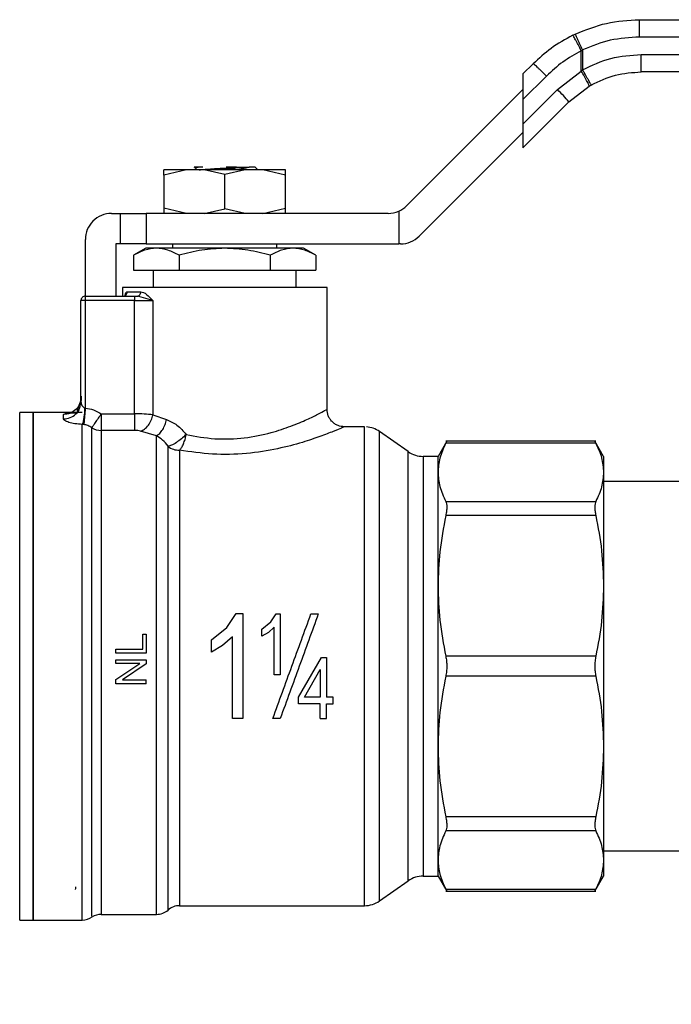
# Model space of a CAD drawing. Extents: x 0.4 to 10.6, y 0.4 to 8.1.
# Drawn here: x 3.8 to 3.9, y 2.9 to 3 of the extents above; entities that cross this region are included whole.
import ezdxf

# ---------------------------------------------------------------- set-up
doc = ezdxf.new("R2010")
doc.units = 0
doc.linetypes.add('SLD-SOLID', pattern=[0])
doc.layers.get('0').update_dxf_attribs({"linetype": 'CONTINUOUS'})
doc.styles.add('SLDTEXTSTYLE0', font='TXT', dxfattribs={"width": 0.75})
doc.dimstyles.new('SLDDIMSTYLE2', dxfattribs={"dimtxt": 0.125, "dimasz": 0.13, "dimexe": 0, "dimexo": 0.0625, "dimgap": 0.03125, "dimtad": 0, "dimtih": 1, "dimtoh": 1, "dimlfac": 30, "dimrnd": 1e-09, "dimzin": 4, "dimtxsty": 'SLDTEXTSTYLE0', "dimsah": 1, "dimcen": 0.09, "dimazin": 3, "dimtfac": 1, "dimtofl": 0, "dimtmove": 0, "dimatfit": 3, "dimtolj": 1, "dimtzin": 12})
doc.dimstyles.new('SLDDIMSTYLE3', dxfattribs={"dimtxt": 0.125, "dimasz": 0.13, "dimexe": 0, "dimexo": 0.0625, "dimgap": 0.03125, "dimtad": 0, "dimtih": 1, "dimtoh": 1, "dimlfac": 30, "dimrnd": 1e-09, "dimzin": 12, "dimtxsty": 'SLDTEXTSTYLE0', "dimsah": 1, "dimcen": 0.09, "dimazin": 3, "dimtfac": 1, "dimtofl": 0, "dimtmove": 0, "dimatfit": 3, "dimtolj": 1, "dimtzin": 12})

# ---------------------------------------------------------------- blocks, each defined once
blk = doc.blocks.new('_D_15')
at = {"color": 7, "linetype": 'SLD-SOLID'}
for p, q in [((3.152251282954376, 2.874609417326549), (3.152251282954376, 1.540035401578524)), ((3.975663356444139, 2.874609417326549), (3.975663356444139, 1.540035401578524)), ((3.152251282954376, 1.665035401578524), (2.847263175647414, 1.665035401578524)), ((3.975663356444139, 1.665035401578524), (3.152251282954376, 1.665035401578524))]:
    blk.add_line(p, q, dxfattribs=at)
for points in [[(3.152251282954376, 1.665035401578524), (3.282251282954376, 1.645035401578524), (3.282251282954376, 1.685035401578524)], [(3.975663356444139, 1.665035401578524), (3.84566335644414, 1.685035401578524), (3.84566335644414, 1.645035401578524)]]:
    blk.add_solid(points, dxfattribs=at)
at = {"color": 7, "linetype": 'SLD-SOLID', "insert": (2.431638183649455, 1.726950129816695), "char_height": 0.125, "attachment_point": 1, "style": 'SLDTEXTSTYLE0'}
blk.add_mtext('24.70', dxfattribs=at)
blk = doc.blocks.new('_D_16')
at = {"color": 7, "linetype": 'SLD-SOLID'}
for p, q in [((3.191818212088234, 2.874609417326549), (3.191818212088234, 1.924842896429369)), ((3.936096427310281, 2.874609417326549), (3.936096427310281, 1.924842896429369)), ((3.191818212088234, 2.049842896429368), (2.847263175647414, 2.049842896429368)), ((3.936096427310281, 2.049842896429368), (3.191818212088234, 2.049842896429368))]:
    blk.add_line(p, q, dxfattribs=at)
for points in [[(3.191818212088234, 2.049842896429368), (3.321818212088234, 2.029842896429368), (3.321818212088234, 2.069842896429368)], [(3.936096427310281, 2.049842896429368), (3.806096427310281, 2.069842896429368), (3.806096427310281, 2.029842896429368)]]:
    blk.add_solid(points, dxfattribs=at)
at = {"color": 7, "linetype": 'SLD-SOLID', "insert": (2.431638183649455, 2.11175762466754), "char_height": 0.125, "attachment_point": 1, "style": 'SLDTEXTSTYLE0'}
blk.add_mtext('22.33', dxfattribs=at)

msp = doc.modelspace()

# ---------------------------------------------------------------- linework, layer by layer
at = {"color": 7, "linetype": 'SLD-SOLID'}
for p, q in [((3.881604964546967, 3.022050371625785), (3.926679823393908, 3.022050371625785)), ((3.871552351786719, 3.019695988157157), (3.871932546505788, 3.0198800233645)), ((3.926670221727049, 3.019425694390725), (3.881595245548131, 3.019425694390725)), ((3.872842710213722, 3.017344283768691), (3.87304438432841, 3.017506984111385)), ((3.872842710213722, 3.014303918891246), (3.872842710213722, 3.017344283768691)), ((3.87304438432841, 3.017506984111385), (3.87304438432841, 3.014497066882206)), ((3.865597441022801, 3.015419843777764), (3.864049186908365, 3.013871570107998)), ((3.881867045074946, 3.016801017155665), (3.926670221727049, 3.016801017155665)), ((3.869241987365135, 3.011515837321624), (3.872842710213722, 3.014303918891246)), ((3.87304438432841, 3.014497066882206), (3.872842710213722, 3.014303918891246)), ((3.926679823393908, 3.014176339920605), (3.881876646741805, 3.014176339920605)), ((3.864049186908365, 3.013871570107998), (3.864049186908365, 3.010034892651846)), ((3.867578278584441, 3.013563984327922), (3.864049186908365, 3.010034892651846)), ((3.864049186908365, 3.011551682240874), (3.846501524731567, 2.994004010286412)), ((3.869241987365135, 3.011515837321624), (3.864049186908365, 3.006323046642519)), ((3.870973064256475, 3.009659919205793), (3.874050056266357, 3.012042462349118)), ((3.874050056266357, 3.012042462349118), (3.874337284948267, 3.0122075288867)), ((3.864049186908365, 3.010034892651846), (3.864049186908365, 3.006323046642519)), ((3.864049186908365, 3.002736041857682), (3.870973064256475, 3.009659919205793)), ((3.848404082308615, 2.989410834902721), (3.864049186908365, 3.005055939502471)), ((3.864049186908365, 3.006323046642519), (3.864049186908365, 3.002736041857682)), ((3.813367873716552, 2.999412564695218), (3.809915321600729, 2.998605731349159)), ((3.809915321600729, 2.998605731349159), (3.809915321600729, 2.999412564695218)), ((3.816025951454657, 2.999412564695218), (3.813367873716552, 2.999412564695218)), ((3.814582924569071, 2.999796142486317), (3.814527406988192, 2.999806272147076)), ((3.814575004660562, 2.999782375534243), (3.814740970743308, 2.99968571353978)), ((3.814740970743308, 2.999696077864495), (3.814740970743308, 2.999412564695218)), ((3.815789371076542, 2.999806272147076), (3.815124978751659, 2.999806272147076)), ((3.81910167236811, 2.998730660572633), (3.816025951454657, 2.999412564695218)), ((3.81910167236811, 2.999412564695218), (3.816025951454657, 2.999412564695218)), ((3.822177412836894, 2.999412564695218), (3.81910167236811, 2.998730660572633)), ((3.822177412836894, 2.999412564695218), (3.81910167236811, 2.999412564695218)), ((3.824835471019667, 2.999412564695218), (3.822177412836894, 2.999412564695218)), ((3.8236948477518, 2.999806272147076), (3.824088555203659, 2.999412564695218)), ((3.828288023135491, 2.998605731349159), (3.824835471019667, 2.999412564695218)), ((3.828288023135491, 2.998605731349159), (3.828288023135491, 2.999412564695218)), ((3.809915321600729, 2.998605731349159), (3.809915321600729, 2.993657714731291)), ((3.81910167236811, 2.993532795285483), (3.81910167236811, 2.998730660572633)), ((3.828288023135491, 2.993657714731291), (3.828288023135491, 2.998605731349159)), ((3.813367873716552, 2.992850891162897), (3.809915321600729, 2.993657714731291)), ((3.809915321600729, 2.993657714731291), (3.809915321600729, 2.992850891162897)), ((3.816025951454657, 2.992850891162897), (3.81910167236811, 2.993532795285483)), ((3.822177412836894, 2.992850891162897), (3.81910167236811, 2.993532795285483)), ((3.824835471019667, 2.992850891162897), (3.828288023135491, 2.993657714731291)), ((3.828288023135491, 2.992850891162897), (3.828288023135491, 2.993657714731291)), ((3.845348386052723, 2.993204510188971), (3.845348386052723, 2.988257715779207)), ((3.802041309450879, 2.992850891162897), (3.803353648068409, 2.992850891162897)), ((3.803353648068409, 2.992850891162897), (3.803353648068409, 2.988257715779207)), ((3.803353648068409, 2.992850891162897), (3.807290644365669, 2.992850891162897)), ((3.807290644365669, 2.992850891162897), (3.807290644365669, 2.988257715779207)), ((3.84371762800249, 2.992850891162897), (3.807290644365669, 2.992850891162897)), ((3.798104293598288, 2.980383693851691), (3.798104293598288, 2.988913875310307)), ((3.802697468981979, 2.988257715779207), (3.802697468981979, 2.980383693851691)), ((3.803353648068409, 2.988257715779207), (3.802697468981979, 2.988257715779207)), ((3.807290644365669, 2.988257715779207), (3.803353648068409, 2.988257715779207)), ((3.807205344017732, 2.987601546470442), (3.805364991944303, 2.98653900763387)), ((3.808799162050255, 2.987601546470442), (3.807205344017732, 2.987601546470442)), ((3.807290644365669, 2.988257715779207), (3.845348386052723, 2.988257715779207)), ((3.81910167236811, 2.987601546470442), (3.808799162050255, 2.987601546470442)), ((3.81122766021826, 2.988257715779207), (3.81122766021826, 2.987601546470442)), ((3.829404202241295, 2.987601546470442), (3.81910167236811, 2.987601546470442)), ((3.826975684517961, 2.987601546470442), (3.826975684517961, 2.988257715779207)), ((3.830998000718488, 2.987601546470442), (3.829404202241295, 2.987601546470442)), ((3.832838372347247, 2.98653900763387), (3.830998000718488, 2.987601546470442)), ((3.845620185579538, 2.988257715779207), (3.845348386052723, 2.988257715779207)), ((3.805364991944303, 2.98653900763387), (3.805364991944303, 2.984320699926617)), ((3.812233332156207, 2.98653900763387), (3.812233332156207, 2.984320699926617)), ((3.825970032135343, 2.98653900763387), (3.825970032135343, 2.984320699926617)), ((3.832838372347247, 2.98653900763387), (3.832838372347247, 2.984320699926617)), ((3.805364991944303, 2.984320699926617), (3.812233332156207, 2.984320699926617)), ((3.808340530903957, 2.984320699926617), (3.808340530903957, 2.981696032469221)), ((3.812233332156207, 2.984320699926617), (3.825970032135343, 2.984320699926617)), ((3.825970032135343, 2.984320699926617), (3.832838372347247, 2.984320699926617)), ((3.829862833387593, 2.981696032469221), (3.829862833387593, 2.984320699926617)), ((3.803681727833959, 2.981696032469221), (3.803681727833959, 2.980383693851691)), ((3.834521616902262, 2.981696032469221), (3.803681727833959, 2.981696032469221)), ((3.834521616902262, 2.96332333093446), (3.834521616902262, 2.981696032469221)), ((3.798104293598288, 2.980383693851691), (3.805506963637567, 2.980383693851691)), ((3.798104293598288, 2.979727524542926), (3.798104293598288, 2.980383693851691)), ((3.804419452645032, 2.981039863160456), (3.806459836185458, 2.981039863160456)), ((3.805506963637567, 2.980383693851691), (3.805506963637567, 2.979727524542926)), ((3.805506963637567, 2.980383693851691), (3.805921986398745, 2.980383693851691)), ((3.806176557680138, 2.980312610228411), (3.805921986398745, 2.980383693851691)), ((3.797448134067188, 2.964443137553914), (3.797448134067188, 2.979727524542926)), ((3.798104293598288, 2.979727524542926), (3.797448134067188, 2.979727524542926)), ((3.798104293598288, 2.963519158005582), (3.798104293598288, 2.979727524542926)), ((3.805506963637567, 2.979727524542926), (3.798104293598288, 2.979727524542926)), ((3.805506963637567, 2.979727524542926), (3.808271989473531, 2.979727524542926)), ((3.805506963637567, 2.962644526331624), (3.805506963637567, 2.979727524542926)), ((3.808271989473531, 2.979727524542926), (3.808271989473531, 2.962518492232025)), ((3.797349575205748, 2.963960316464837), (3.797448134067188, 2.964443137553914)), ((3.797459163273111, 2.964327487334359), (3.797399050189765, 2.96395229877968)), ((3.798010506237284, 2.963551971848736), (3.798104293598288, 2.963519158005582)), ((3.790232999639259, 2.962864015351624), (3.788211956319857, 2.962864015351624)), ((3.797635376348594, 2.962864015351624), (3.790230281448437, 2.962864015351624)), ((3.790230281448437, 2.962864015351624), (3.790230281448437, 2.886354824525658)), ((3.794823456832128, 2.961885593765544), (3.794823456832128, 2.962547307010265)), ((3.80050381076775, 2.962644526331624), (3.80050381076775, 2.960150420032642)), ((3.80050381076775, 2.962644526331624), (3.805506963637567, 2.962644526331624)), ((3.808271989473531, 2.962518492232025), (3.810322404898068, 2.961785206480782)), ((3.797869844751106, 2.961029647209067), (3.797635376348594, 2.961051646954924)), ((3.797635376348594, 2.886354824525658), (3.797635376348594, 2.961051646954924)), ((3.839940046752542, 2.960698653699399), (3.837146294137322, 2.960698653699399)), ((3.840171699187585, 2.960698653699399), (3.839940046752542, 2.960698653699399)), ((3.840170056539894, 2.960697998595856), (3.840170056539894, 2.960698653699399)), ((3.805506963637567, 2.960150420032642), (3.80050381076775, 2.960150420032642)), ((3.808828084382809, 2.959347448864188), (3.806428625879336, 2.960032657837485)), ((3.846766851444267, 2.956948713907913), (3.84242822778664, 2.959986653924481)), ((3.852573689252071, 2.95852264417018), (3.851253900053944, 2.956236714132995)), ((3.875028956958013, 2.958518175777356), (3.852413100884979, 2.958518175777356)), ((3.87502461567483, 2.958218490350458), (3.852417579055468, 2.958218490350458)), ((3.876188294676356, 2.956236714132995), (3.874868622810206, 2.958522448616884)), ((3.851253900053944, 2.956236714132995), (3.849025042246343, 2.956236714132995)), ((3.851253900053944, 2.9538292281667), (3.851253900053944, 2.956236714132995)), ((3.876188294676356, 2.956236714132995), (3.876188294676356, 2.9538292281667)), ((3.851253900053944, 2.936712663232052), (3.851253900053944, 2.9538292281667)), ((3.876188294676356, 2.9538292281667), (3.876188294676356, 2.936712663232052)), ((3.891280159444957, 2.952430943875356), (3.876188294676356, 2.952430943875356)), ((3.852417579055468, 2.949439965982943), (3.87502461567483, 2.949439965982943)), ((3.87502461567483, 2.94730927593019), (3.852417579055468, 2.94730927593019)), ((3.851253900053944, 2.912506176645229), (3.851253900053944, 2.936712663232052)), ((3.876188294676356, 2.936712663232052), (3.876188294676356, 2.912506176645229)), ((3.819410509689284, 2.930429222930002), (3.820825787562095, 2.932547886455021)), ((3.820825787562095, 2.932547886455021), (3.821857037871226, 2.932547886455021)), ((3.821857037871226, 2.932547886455021), (3.821857037871226, 2.916735402899958)), ((3.826040353100767, 2.931285140153484), (3.826865940007961, 2.932521027209746)), ((3.826865940007961, 2.932521027209746), (3.827467501058677, 2.932521027209746)), ((3.827467501058677, 2.932521027209746), (3.827467501058677, 2.923297081321111)), ((3.832093803170795, 2.932483432088492), (3.83321105781973, 2.932483432088492)), ((3.824691543793439, 2.930215043182002), (3.826040353100767, 2.931285140153484)), ((3.80674862929374, 2.927201273552882), (3.80674862929374, 2.929463394976218)), ((3.80674862929374, 2.929463394976218), (3.807290644365669, 2.929463394976218)), ((3.807290644365669, 2.929463394976218), (3.807290644365669, 2.926593445019013)), ((3.817098267956053, 2.928594766788462), (3.819410509689284, 2.930429222930002)), ((3.824691543793439, 2.929124716221997), (3.824691543793439, 2.930215043182002)), ((3.825680515479864, 2.92971522851146), (3.824691543793439, 2.929124716221997)), ((3.826540089549991, 2.93048449606926), (3.825680515479864, 2.92971522851146)), ((3.826540089549991, 2.923297081321111), (3.826540089549991, 2.93048449606926)), ((3.817098267956053, 2.926725624380955), (3.817098267956053, 2.928594766788462)), ((3.820267209125952, 2.929056683230142), (3.818793656370782, 2.927737945130984)), ((3.820267209125952, 2.916735402899958), (3.820267209125952, 2.929056683230142)), ((3.802697468981979, 2.926593445019013), (3.802697468981979, 2.927201273552882)), ((3.802697468981979, 2.927201273552882), (3.80674862929374, 2.927201273552882)), ((3.807290644365669, 2.926593445019013), (3.802697468981979, 2.926593445019013)), ((3.818793656370782, 2.927737945130984), (3.817098267956053, 2.926725624380955)), ((3.802697468981979, 2.925014347260886), (3.802697468981979, 2.925597110750974)), ((3.802697468981979, 2.925597110750974), (3.807290644365669, 2.925597110750974)), ((3.802697468981979, 2.922601835574871), (3.806303706433527, 2.925014347260886)), ((3.806303706433527, 2.925014347260886), (3.802697468981979, 2.925014347260886)), ((3.807290644365669, 2.924973618398055), (3.803681278061376, 2.922561101823209)), ((3.807290644365669, 2.925597110750974), (3.807290644365669, 2.924973618398055)), ((3.830244357869078, 2.919968798436385), (3.833672016050257, 2.925921753667338)), ((3.833672016050257, 2.925921753667338), (3.834436492552292, 2.925921753667338)), ((3.834436492552292, 2.925921753667338), (3.834436492552292, 2.919968798436385)), ((3.87502461567483, 2.926116045645083), (3.852417579055468, 2.926116045645083)), ((3.83115297670597, 2.919968798436385), (3.833509081043607, 2.924110803032039)), ((3.833509081043607, 2.924110803032039), (3.833509081043607, 2.919968798436385)), ((3.802697468981979, 2.921978338333119), (3.802697468981979, 2.922601835574871)), ((3.807290644365669, 2.921978338333119), (3.802697468981979, 2.921978338333119)), ((3.803681278061376, 2.922561101823209), (3.807290644365669, 2.922561101823209)), ((3.807290644365669, 2.921978338333119), (3.807290644365669, 2.922561101823209)), ((3.827467501058677, 2.923297081321111), (3.826540089549991, 2.923297081321111)), ((3.87502461567483, 2.923102789343366), (3.852417579055468, 2.923102789343366)), ((3.830244357869078, 2.91893486415826), (3.830244357869078, 2.919968798436385)), ((3.833509081043607, 2.91893486415826), (3.830244357869078, 2.91893486415826)), ((3.833509081043607, 2.919968798436385), (3.83115297670597, 2.919968798436385)), ((3.833509081043607, 2.916735402899958), (3.833509081043607, 2.91893486415826)), ((3.835457886975279, 2.919968798436385), (3.834436492552292, 2.919968798436385)), ((3.834436492552292, 2.91893486415826), (3.835457886975279, 2.91893486415826)), ((3.834436492552292, 2.916735402899958), (3.834436492552292, 2.91893486415826)), ((3.835457886975279, 2.91893486415826), (3.835457886975279, 2.919968798436385)), ((3.821857037871226, 2.916735402899958), (3.820267209125952, 2.916735402899958)), ((3.827479234256467, 2.916735402899958), (3.826361979607532, 2.916735402899958)), ((3.833509081043607, 2.916735402899958), (3.834436492552292, 2.916735402899958)), ((3.851253900053944, 2.895389606821749), (3.851253900053944, 2.912506176645229)), ((3.876188294676356, 2.912506176645229), (3.876188294676356, 2.895389606821749)), ((3.87502461567483, 2.90190955905826), (3.852417579055468, 2.90190955905826)), ((3.87502461567483, 2.899778869005506), (3.852417579055468, 2.899778869005506)), ((3.876188294676356, 2.896787896001926), (3.891280159444957, 2.896787896001926)), ((3.851253900053944, 2.892982120855454), (3.851253900053944, 2.895389606821749)), ((3.876188294676356, 2.895389606821749), (3.876188294676356, 2.892982120855454)), ((3.84242822778664, 2.889232176175135), (3.846766851444267, 2.892270121080536)), ((3.849025042246343, 2.892982120855454), (3.851253900053944, 2.892982120855454)), ((3.851253900053944, 2.892982120855454), (3.852573689252071, 2.890696185929436)), ((3.874868622810206, 2.890696386371565), (3.876188294676356, 2.892982120855454)), ((3.852417579055468, 2.891000344637991), (3.87502461567483, 2.891000344637991)), ((3.81056418699387, 2.887864016869117), (3.81056418699387, 2.889560842600575)), ((3.852413100884979, 2.890700659211094), (3.875028898292024, 2.890700659211094)), ((3.812300270049601, 2.888520176400217), (3.840171699187585, 2.888520176400217)), ((3.840170056539894, 2.888520704394118), (3.840170056539894, 2.888520176400217)), ((3.840171321423765, 2.888520178685372), (3.840172523557258, 2.888520179255862)), ((3.788211956319857, 2.886354824525658), (3.790232999639259, 2.886354824525658)), ((3.790230281448437, 2.886354824525658), (3.797638700754634, 2.886354824525658)), ((3.80050381076775, 2.88720784267152), (3.808831252346212, 2.88720784267152)), ((3.808828201714787, 2.88720784267152), (3.808828143048797, 2.887207857338017)), ((3.808829062149291, 2.88720784267152), (3.808829277257917, 2.88720784267152))]:
    msp.add_line(p, q, dxfattribs=at)
at = {"color": 8, "linetype": 'SLD-SOLID'}
for p, q in [((3.808271989473531, 2.979727524542926), (3.806176557680138, 2.980312610228411)), ((3.788211956319857, 2.886355142299765), (3.788211956319857, 2.962864015351624)), ((3.80050381076775, 2.960150420032642), (3.80050381076775, 2.88720784267152)), ((3.84242822778664, 2.889232821501013), (3.84242822778664, 2.959986653924481)), ((3.846766851444267, 2.892270121080536), (3.846766851444267, 2.956948713907913)), ((3.849025042246343, 2.956236714132995), (3.849025042246343, 2.892982673293516))]:
    msp.add_line(p, q, dxfattribs=at)
at = {"color": 7, "linetype": 'SLD-SOLID', "flags": 128}
msp.add_lwpolyline([(3.812300270049601, 2.957162111442726), (3.812300270049601, 2.955117269287139), (3.812300270049601, 2.952653991965351), (3.812300270049601, 2.949806051531669), (3.812300270049601, 2.946612509757069), (3.812300270049601, 2.943117180357635), (3.812300270049601, 2.939368003224005), (3.812300270049601, 2.93541638931783), (3.812300270049601, 2.931316555790568), (3.812300270049601, 2.927124724214965), (3.812300270049601, 2.922898392149024), (3.812300270049601, 2.918695531367497), (3.812300270049601, 2.914573781204529), (3.812300270049601, 2.910589681006972), (3.812300270049601, 2.906797878143536), (3.812300270049601, 2.903250370235761), (3.812300270049601, 2.899995825610316), (3.812300270049601, 2.897078879307128), (3.812300250494272, 2.894539541530664), (3.812300250494272, 2.89241264032303), (3.812300250494272, 2.890727347347235), (3.812300250494272, 2.889506781891755), (3.812300250494272, 2.888767678429942), (3.812300270049601, 2.888520176400217)], dxfattribs=at)
at = {"color": 7, "linetype": 'SLD-SOLID'}
for centre, radius, start, end in [((3.856465640507875, 2.997863635636417), 0.01869806540448981, 39.11526705763907, 46.89811503829514), ((3.843717633758183, 2.996787895016839), 0.003937007874016564, 269.9999999990508, 294.4698005644551), ((3.843717633758183, 2.996787895016839), 0.003937007874016564, 294.4698005644551, 315.0000000007411), ((3.802041309200571, 2.988913879268806), 0.003937007874015741, 90, 180.0000000002077), ((3.84562018949086, 2.992194719163821), 0.003937007874016185, 270.0000000000138, 314.9999999993336), ((3.798104301326556, 2.979727527562769), 0.0006561679790024755, 90.00000000573904, 180.0000002590751), ((3.800499188061879, 2.962874329159253), 0.002723913049172147, 238.344812145958, 270.0972357262224), ((3.840170054126293, 2.95676164829768), 0.003937007874015643, 54.99999664870077, 85.51304634910194), ((3.812283510543331, 2.959954995171023), 0.002792934012975581, 232.0056603688388, 270.3438157630828), ((3.84902503569611, 2.960173721788492), 0.003937007874019189, 235.0000073759838, 270.0000000000073), ((3.84902503569611, 2.889045112864608), 0.003937007874018934, 89.99999999999355, 124.9999926240117), ((3.808828150244207, 2.889832514439411), 0.002624671916010704, 270.0246349197986, 311.4772024213179), ((3.812300264825664, 2.885895506565395), 0.002624671916011202, 89.97711653977719, 131.4018804087351), ((3.840170054126293, 2.89245718635542), 0.003937007874015771, 270.0359379472697, 305.0000033513001), ((3.797635374588105, 2.888979496066705), 0.002624671916010308, 270.0187487524685, 304.9794713919068), ((3.800503811988892, 2.884583170607391), 0.002624671916010601, 90.00000007161202, 121.4189299524335)]:
    msp.add_arc(centre, radius, start, end, dxfattribs=at)
for points, knots in [([(3.871932546505788, 3.0198800233645), (3.873484492060555, 3.020509709864784), (3.876588378556178, 3.021769080993302), (3.879932770873845, 3.021956608174543), (3.881604964546967, 3.022050371625785)], [0, 0, 0, 0, 0.5000007432473709, 1, 1, 1, 1]), ([(3.881595245548131, 3.019425694390725), (3.881595386432059, 3.019755874128593), (3.881595603157006, 3.020263797121853), (3.881596801018181, 3.020874826339064), (3.881598076350381, 3.021295336229082), (3.881599612834371, 3.021634068485885), (3.881601883865536, 3.021961377455873), (3.881603750879834, 3.022015299577098), (3.881604964546967, 3.022050352070456)], [0, 0, 0, 0, 0.2394598711333025, 0.3683665608828976, 0.500003131090863, 0.631639181262888, 0.7605441911672617, 0.9999999999999999, 0.9999999999999999, 0.9999999999999999, 0.9999999999999999]), ([(3.87304438432841, 3.017506984111385), (3.872904094167039, 3.017804123963572), (3.872688170688837, 3.018261458032975), (3.872428888506406, 3.018812598809205), (3.872250426061818, 3.019192911064797), (3.872106784402377, 3.019500065206632), (3.871968268959805, 3.019797947467634), (3.871946625273754, 3.019847675992536), (3.871932546505788, 3.0198800233645)], [0, 0, 0, 0, 0.2386038825106842, 0.367240152274639, 0.4987716524242521, 0.6304914241353192, 0.7596423507218412, 1, 1, 1, 1]), ([(3.871552351786719, 3.019695988157157), (3.87043273066643, 3.019080446187942), (3.868275171548439, 3.017894269753684), (3.866467201864242, 3.016223568722561), (3.865597441022801, 3.015419843777764)], [0, 0, 0, 0, 0.5189295213062747, 1, 1, 1, 1]), ([(3.872842710213722, 3.017344283768691), (3.872693207416259, 3.017643193259517), (3.872462980503018, 3.01810349909044), (3.872173732517497, 3.018656262454293), (3.871969413396687, 3.019036084324201), (3.871798639149416, 3.019339995374769), (3.871625543691367, 3.019629984296987), (3.871581192227088, 3.019669990773121), (3.871552371342049, 3.019695988157157)], [0, 0, 0, 0, 0.2386683994958949, 0.3675375299780416, 0.4993098412894152, 0.6311908118176476, 0.7603369497161885, 1, 1, 1, 1]), ([(3.881595245548131, 3.019425694390725), (3.880116905824685, 3.01934279674358), (3.877160308264124, 3.019177006041051), (3.874416333641149, 3.018063647809366), (3.87304438432841, 3.017506984111385)], [0, 0, 0, 0, 0.5000138480686398, 1, 1, 1, 1]), ([(3.872842710213722, 3.017344283768691), (3.871888341473447, 3.01682146194939), (3.869979803640802, 3.015775927681807), (3.868378731108347, 3.014301247358206), (3.867578278584441, 3.013563984327922)], [0, 0, 0, 0, 0.500052303889728, 1, 1, 1, 1]), ([(3.867578278584441, 3.013563984327922), (3.867453929705922, 3.013688124343494), (3.86720523327518, 3.013936403050571), (3.866840811666896, 3.014293867179044), (3.866501263859222, 3.014622096400064), (3.866199895045845, 3.014907879061524), (3.865948444032239, 3.015140059317598), (3.865758738378502, 3.015307695620614), (3.865631586354224, 3.01541074982656), (3.865608823453063, 3.01541681228675), (3.865597441022801, 3.015419843777764)], [0, 0, 0, 0, 0.1250016089066824, 0.2500018845563234, 0.3749998503185435, 0.4999923007046327, 0.625007959138342, 0.7500083288650741, 0.8749934051582345, 1, 1, 1, 1]), ([(3.87304438432841, 3.014497066882206), (3.874440766189049, 3.01516425420525), (3.87723371895645, 3.016498719177042), (3.880322533344762, 3.016700246615872), (3.881867045074946, 3.016801017155665)], [0, 0, 0, 0, 0.4999661565842901, 1, 1, 1, 1]), ([(3.881876646741805, 3.014176339920605), (3.881875386703796, 3.014215795172603), (3.881872866641259, 3.014294705254474), (3.881869708871607, 3.014901640189074), (3.881867464419315, 3.01576925330712), (3.881867184858601, 3.016457090464212), (3.881867045074946, 3.016801017155665)], [0, 0, 0, 0, 0.2500053354007827, 0.5000079960225287, 0.7499981007021602, 1, 1, 1, 1]), ([(3.874050056266357, 3.012042462349118), (3.874044274526194, 3.012078571515818), (3.874035387418557, 3.012134074883677), (3.873895338717281, 3.012420567007613), (3.873743205935082, 3.012712439956241), (3.873547687956051, 3.013071761495183), (3.873256953585421, 3.013592097177678), (3.873005985973494, 3.014023351381793), (3.872842710213722, 3.014303918891246)], [0, 0, 0, 0, 0.2397815839895783, 0.3685680584373627, 0.5000036812702345, 0.631423962727141, 0.7602099647150484, 1, 1, 1, 1]), ([(3.874337284948267, 3.0122075288867), (3.874319182249547, 3.012237670120819), (3.874291332237892, 3.012284040760604), (3.874129268260015, 3.012569137454005), (3.873962099553153, 3.012864705166838), (3.873755141644185, 3.013231649479944), (3.873454918407714, 3.013765240845021), (3.873206114478335, 3.014208763570302), (3.87304438432841, 3.014497066882206)], [0, 0, 0, 0, 0.2394271998030288, 0.3683456487916326, 0.4999944456139606, 0.6316583218622933, 0.7605666639696361, 0.9999999999999999, 0.9999999999999999, 0.9999999999999999, 0.9999999999999999]), ([(3.874337284948267, 3.0122075288867), (3.875530634785751, 3.012777705271582), (3.877917342085083, 3.013918061684227), (3.880556875712224, 3.014090246991796), (3.881876646741805, 3.014176339920605)], [0, 0, 0, 0, 0.4999984027443348, 0.9999999999999999, 0.9999999999999999, 0.9999999999999999, 0.9999999999999999]), ([(3.813367873716552, 2.999412564695218), (3.812858933282332, 2.999412564695218), (3.811841044533313, 2.999412564695218), (3.810762657772322, 2.999412564695218), (3.810048331627254, 2.999412564695218), (3.809959657958142, 2.999412564695218), (3.809915321600729, 2.999412564695218)], [0, 0, 0, 0, 0.2499985827702645, 0.5000010365891516, 0.7500032087327377, 1, 1, 1, 1]), ([(3.815124978751659, 2.999806272147076), (3.814948724066697, 2.999806272147076), (3.81460679808669, 2.999806272147076), (3.814553318920249, 2.999806272147076), (3.814527406988192, 2.999806272147076)], [0, 0, 0, 0, 0.5154761418181955, 0.9999999999999999, 0.9999999999999999, 0.9999999999999999, 0.9999999999999999]), ([(3.814864286652085, 2.999655793885414), (3.814805434090183, 2.999673905449641), (3.814642334968615, 2.99972409834049), (3.814936804494345, 2.999774289624275), (3.815125017862318, 2.999806369923725)], [0, 0, 0, 0, 0.3608392328320356, 0.9999999999999999, 0.9999999999999999, 0.9999999999999999, 0.9999999999999999]), ([(3.815260907848061, 2.999412564695218), (3.815287294918239, 2.999416527642312), (3.81543462695215, 2.999438654731513), (3.815869371845698, 2.999478993421663), (3.816541965862732, 2.999533507742076), (3.817341687884768, 2.999588052496013), (3.818213378853765, 2.999642557592447), (3.819123764427263, 2.999697099357428), (3.820038376401139, 2.999751618631221), (3.820606993600109, 2.999787977103324), (3.820891278361096, 2.999806154815098)], [0, 0, 0, 0, 0.03022439037880705, 0.1687576861792493, 0.3073069301079974, 0.4458416341395919, 0.5843892376904052, 0.7229269730372747, 0.8614751024261672, 1, 1, 1, 1]), ([(3.821049128982037, 2.999478964817047), (3.820258747212046, 2.999570446553626), (3.819165041931276, 2.999697036085659), (3.818095269499148, 2.999474329249669), (3.817798583421505, 2.999412564695218)], [0, 0, 0, 0, 0.722664308097474, 1, 1, 1, 1]), ([(3.820891415248404, 2.999806272147076), (3.820615718176789, 2.999806272147076), (3.820115314036988, 2.999806272147076), (3.819579085784883, 2.999806272147076), (3.819338291856884, 2.999806272147076)], [0, 0, 0, 0, 0.5509488225334433, 1, 1, 1, 1]), ([(3.820891415248404, 2.999806272147076), (3.821259349904579, 2.999806272147076), (3.8219777861354, 2.999806272147076), (3.822531434017256, 2.999806272147076), (3.822801540738026, 2.999806272147076)], [0, 0, 0, 0, 0.5121326575577105, 1, 1, 1, 1]), ([(3.822801658070004, 2.999806223258752), (3.822574839282826, 2.999751262154982), (3.822113547532107, 2.999639485242255), (3.821407864353625, 2.999533138050194), (3.821049168092696, 2.999479082149025)], [0, 0, 0, 0, 0.491703540814666, 1, 1, 1, 1]), ([(3.8236948477518, 2.999806272147076), (3.823654787979915, 2.999806261554676), (3.823574670730941, 2.999806240370482), (3.82305932403663, 2.999806228962553), (3.822801658070004, 2.999806223258752)], [0, 0, 0, 0, 0.500014321483052, 1, 1, 1, 1]), ([(3.828288023135491, 2.999412564695218), (3.828243697338622, 2.999412564695218), (3.828155044604468, 2.999412564695218), (3.827440676109588, 2.999412564695218), (3.826362324034012, 2.999412564695218), (3.825344421396267, 2.999412564695218), (3.824835471019667, 2.999412564695218)], [0, 0, 0, 0, 0.2499962913869831, 0.4999990146804623, 0.7499999701920246, 0.9999999999999999, 0.9999999999999999, 0.9999999999999999, 0.9999999999999999]), ([(3.808799162050255, 2.987601546470442), (3.808223719739386, 2.987547999944498), (3.80706005054071, 2.987439717251759), (3.805934134743644, 2.986841435169063), (3.805364991944303, 2.98653900763387)], [0, 0, 0, 0, 0.4945067821026157, 1, 1, 1, 1]), ([(3.812233332156207, 2.98653900763387), (3.811675607876562, 2.986835983680182), (3.810549942559781, 2.987435375973917), (3.809386276107826, 2.987545822161236), (3.808799162050255, 2.987601546470442)], [0, 0, 0, 0, 0.4954619026910542, 1, 1, 1, 1]), ([(3.81910167236811, 2.987601546470442), (3.817950801905764, 2.987548001298368), (3.815623511274381, 2.987439722233607), (3.813371632466492, 2.986841435226224), (3.812233332156207, 2.98653900763387)], [0, 0, 0, 0, 0.4945108474322928, 0.9999999999999999, 0.9999999999999999, 0.9999999999999999, 0.9999999999999999]), ([(3.825970032135343, 2.98653900763387), (3.824854580458004, 2.986835983736891), (3.822603224929024, 2.987435381097705), (3.820275903979489, 2.987545823578956), (3.81910167236811, 2.987601546470442)], [0, 0, 0, 0, 0.4954578088539113, 1, 1, 1, 1]), ([(3.829404202241295, 2.987601546470442), (3.828828759930426, 2.987547999944498), (3.82766509073175, 2.987439717251759), (3.826539174934684, 2.986841435169063), (3.825970032135343, 2.98653900763387)], [0, 0, 0, 0, 0.4945067821026157, 1, 1, 1, 1]), ([(3.832838372347247, 2.98653900763387), (3.832280648067601, 2.986835983680182), (3.83115498275082, 2.987435375973917), (3.829991316298866, 2.987545822161236), (3.829404202241295, 2.987601546470442)], [0, 0, 0, 0, 0.4954619026910542, 1, 1, 1, 1]), ([(3.80379471852868, 2.980383693851691), (3.803876586090126, 2.980393563755209), (3.804040319064871, 2.980413303303267), (3.804246803327052, 2.980565033712903), (3.80439130714656, 2.980781922076789), (3.804410070770105, 2.980953882413381), (3.804419452645032, 2.981039863160456)], [0, 0, 0, 0, 0.2500040405766405, 0.5000015212295917, 0.7499990777313337, 0.9999999999999999, 0.9999999999999999, 0.9999999999999999, 0.9999999999999999]), ([(3.805921986398745, 2.980383693851691), (3.805992472184198, 2.980393560760361), (3.806133452936885, 2.980413295863008), (3.806311214598594, 2.980565036879626), (3.806435594748748, 2.980781910530269), (3.806451755872259, 2.980953880713644), (3.806459836185458, 2.981039863160456)], [0, 0, 0, 0, 0.249981946433172, 0.4999964565900479, 0.7500059182737555, 1, 1, 1, 1]), ([(3.806459836185458, 2.981039863160456), (3.806593486170059, 2.981017334447571), (3.806883866313279, 2.980968386511708), (3.807495380519759, 2.980531720074856), (3.807959433914951, 2.98005118264971), (3.808271989473531, 2.979727524542926)], [0, 0, 0, 0, 0.2177665614510804, 0.4731394881311052, 1, 1, 1, 1]), ([(3.797448134067188, 2.965150248496419), (3.797408678538453, 2.964809164895314), (3.797329768304916, 2.964127004815805), (3.796722829124332, 2.963266605952313), (3.795855248118529, 2.962664685054807), (3.795167386123694, 2.962586432895739), (3.794823456832128, 2.962547307010265)], [0, 0, 0, 0, 0.2500015423231101, 0.4999978639736687, 0.7500001719587538, 0.9999999999999999, 0.9999999999999999, 0.9999999999999999, 0.9999999999999999]), ([(3.797488985150828, 2.965305400481868), (3.797487060671612, 2.965108648740233), (3.797483256133279, 2.964719686606197), (3.797339488813876, 2.964179943734906), (3.797139721640051, 2.96372222822784), (3.796943465643622, 2.963368671414966), (3.796847010070238, 2.963162503461817), (3.796863886592993, 2.963083921769648), (3.79686913986689, 2.963059461093818)], [0, 0, 0, 0, 0.2005899546749979, 0.3965499679371181, 0.582533361754574, 0.7569132015828272, 0.924332663109768, 1, 1, 1, 1]), ([(3.797448134067188, 2.964443137553914), (3.797455180190564, 2.964357072781588), (3.797469419898803, 2.964183142070743), (3.797575247125595, 2.963920404625235), (3.797719486199761, 2.963719348740435), (3.797875818101428, 2.963596945060283), (3.797967986172002, 2.963566169564657), (3.798010506237284, 2.963551971848736)], [0, 0, 0, 0, 0.2569322092339367, 0.5192415036218222, 0.7744978462908438, 0.8959686772523313, 1, 1, 1, 1]), ([(3.798010525792613, 2.963551971848736), (3.797994900610699, 2.963282486982385), (3.797962833682008, 2.962729434093748), (3.797871597507656, 2.961977700216358), (3.797758807793825, 2.961369567307369), (3.79767581881435, 2.96115582709978), (3.797635376348594, 2.961051666510254)], [0, 0, 0, 0, 0.243615446055082, 0.499962123967487, 0.7563198775707242, 1, 1, 1, 1]), ([(3.798104293598288, 2.963519158005582), (3.798078916348932, 2.963249634833538), (3.798026942021504, 2.962697633101742), (3.797956418547666, 2.961949185972698), (3.79789965286303, 2.961346072594792), (3.797879599324106, 2.961133182863338), (3.797869844751106, 2.961029627653737)], [0, 0, 0, 0, 0.2450498241928484, 0.5018786559408648, 0.7577005718492349, 1, 1, 1, 1]), ([(3.798104293598288, 2.963519158005582), (3.798529811122352, 2.963450334078316), (3.799385362814875, 2.963311955694048), (3.80012968497034, 2.962867784411528), (3.80050381076775, 2.962644526331624)], [0, 0, 0, 0, 0.4973603907078517, 1, 1, 1, 1]), ([(3.790230281448437, 2.886354824525658), (3.790230281448437, 2.886497199101419), (3.790230281448437, 2.886781949035426), (3.790230281448437, 2.889056641813248), (3.790230281448437, 2.892592117560236), (3.790230281448437, 2.897386218639669), (3.790230281448437, 2.903218983260827), (3.790230281448437, 2.909875727593532), (3.790230281448437, 2.917098185672848), (3.790230281448437, 2.924609414957333), (3.790230281448437, 2.932120644796669), (3.790230281448437, 2.939343103979724), (3.790230281448437, 2.945999854405637), (3.790230281448437, 2.95183261145527), (3.790230281448437, 2.956626713291653), (3.790230281448437, 2.960162187115585), (3.790230281448437, 2.962436886182805), (3.790230281448437, 2.962721639228797), (3.790230281448437, 2.962864015351624)], [0, 0, 0, 0, 0.06249994363345128, 0.1250002307641334, 0.1875000467575369, 0.2500001169751806, 0.3124999691128175, 0.3750000440815799, 0.4375000074639, 0.4999999876520514, 0.5624999678402028, 0.6249999312225228, 0.6875000780581081, 0.7499998672036834, 0.812499937421327, 0.8749997534147306, 0.9375000523728729, 1, 1, 1, 1]), ([(3.80050381076775, 2.962644526331624), (3.800347000978627, 2.962415993557203), (3.800021660976687, 2.961941846798321), (3.799586973320407, 2.961309286962961), (3.799239370841924, 2.960802885881813), (3.799126118590282, 2.960637913924249), (3.799069662001826, 2.960555674906658)], [0, 0, 0, 0, 0.2422978840237472, 0.5027058227636348, 0.7520973552493494, 1, 1, 1, 1]), ([(3.805506963637567, 2.962644526331624), (3.805506963637567, 2.962370007898637), (3.805506963637567, 2.961820977084778), (3.805506963637567, 2.961082039670863), (3.805506963637567, 2.960478065402286), (3.805506963637567, 2.960259635555732), (3.805506963637567, 2.960150420032642)], [0, 0, 0, 0, 0.2500027999957933, 0.5000000883558451, 0.7499986711664248, 1, 1, 1, 1]), ([(3.808271989473531, 2.962518492232025), (3.807859372801912, 2.962555216394725), (3.807049022824582, 2.962627340054429), (3.806014650737176, 2.962638868149826), (3.805506963637567, 2.962644526331624)], [0, 0, 0, 0, 0.5091832950733661, 1, 1, 1, 1]), ([(3.806428645434666, 2.96003264805982), (3.806634175552055, 2.960121547015023), (3.807057337332706, 2.960304579266742), (3.807625631755898, 2.960904279053732), (3.808070331234946, 2.961670656067321), (3.80820605116694, 2.962241321699321), (3.808271969918202, 2.962518492232025)], [0, 0, 0, 0, 0.2428516879319877, 0.500002403564888, 0.7571527136318706, 1, 1, 1, 1]), ([(3.813289554621301, 2.959529577426891), (3.814719052770463, 2.959266914369587), (3.817549347940523, 2.958746861942185), (3.822093672217429, 2.958919140072073), (3.826002440507828, 2.959723522620863), (3.829165142468894, 2.960787799553298), (3.831519690514396, 2.96179543207455), (3.833216581519459, 2.962626297739378), (3.834310381204241, 2.963207034004403), (3.834451208866961, 2.963284567418475), (3.834521616902262, 2.96332333093446)], [0, 0, 0, 0, 0.1475338540104511, 0.2921055579339255, 0.4339178083601491, 0.5551897513465934, 0.6756511525832762, 0.7821901014177818, 0.8911040151348902, 1, 1, 1, 1]), ([(3.837146294137322, 2.960698653699399), (3.836816118212615, 2.960733711296264), (3.836308205495065, 2.960787640725886), (3.835697145324348, 2.961114939369389), (3.835276656004419, 2.961453680819849), (3.834937924030646, 2.961874177555813), (3.834610609160952, 2.962485228741626), (3.834556676511107, 2.962993144210128), (3.834521616902262, 2.963323321156794)], [0, 0, 0, 0, 0.2394577778745417, 0.3683601425711577, 0.4999999799197731, 0.6316383163403669, 0.7605417760988452, 1, 1, 1, 1]), ([(3.797635376348594, 2.961051646954924), (3.797259925101403, 2.961079784366888), (3.796504812346747, 2.961136374720005), (3.79558813151403, 2.961352656989433), (3.794948165579839, 2.961619375678195), (3.794864801896332, 2.961797333686635), (3.794823456832128, 2.961885593765544)], [0, 0, 0, 0, 0.2505274790641906, 0.5038643399088443, 0.7539364882013849, 1, 1, 1, 1]), ([(3.799069662001826, 2.960555674906658), (3.798883530293516, 2.960676882439036), (3.798517081168401, 2.960915511282026), (3.798083295995616, 2.960992006472206), (3.797869844751106, 2.961029647209067)], [0, 0, 0, 0, 0.5079332861013187, 1, 1, 1, 1]), ([(3.808828084382809, 2.959347448864188), (3.808990514926077, 2.959450945815748), (3.809322692954283, 2.959662601903345), (3.809772077731727, 2.960259858179656), (3.810133026651715, 2.960990825170034), (3.810260489016594, 2.961525489116043), (3.810322404898068, 2.961785206480782)], [0, 0, 0, 0, 0.246114270349733, 0.5033151486970348, 0.7587312897213361, 1, 1, 1, 1]), ([(3.810322404898068, 2.961785206480782), (3.810872084105415, 2.961549765980962), (3.811979999592842, 2.961075219786321), (3.812850794394349, 2.960047437598989), (3.813289554621301, 2.959529577426891)], [0, 0, 0, 0, 0.4961382105263362, 1, 1, 1, 1]), ([(3.837146294137322, 2.960698653699399), (3.837060442904692, 2.960661001514457), (3.836888446097605, 2.960585568053671), (3.835550729920728, 2.960020539269821), (3.83354041494547, 2.959240578270289), (3.830738898590143, 2.958293000354789), (3.827023433811992, 2.957304644809714), (3.822388263542718, 2.95657662709809), (3.817209846272289, 2.956442279567794), (3.813940622115939, 2.956921606427649), (3.812300270049601, 2.957162111442726)], [0, 0, 0, 0, 0.1070108697178404, 0.2143886272940253, 0.3215069986026761, 0.4317875793753432, 0.560957201604148, 0.7044960552650928, 0.8517291922563714, 1, 1, 1, 1]), ([(3.840170056539894, 2.888520704394118), (3.840170056539894, 2.888667266573361), (3.840170056539894, 2.888960392053095), (3.840170056539894, 2.891135664570126), (3.840170056539894, 2.894493775812433), (3.840170056539894, 2.899031726439288), (3.840170056539894, 2.904542264946011), (3.840170056539894, 2.910823133072776), (3.840170056539894, 2.917631549842866), (3.840170056539894, 2.924707298813044), (3.840170056539894, 2.931779312222349), (3.840170056539894, 2.938576603062756), (3.840170056539894, 2.944839477566831), (3.840170056539894, 2.950325692934925), (3.840170056539894, 2.954834122483767), (3.840170056539894, 2.958158426408387), (3.840170056539894, 2.960297094532301), (3.840170056539894, 2.960564800813991), (3.840170056539894, 2.960698653699399)], [0, 0, 0, 0, 0.06249990509871878, 0.1250002883418791, 0.1874999243613453, 0.2500001371108424, 0.3124997951735496, 0.3749999302079087, 0.4374998555218342, 0.4999998885532509, 0.5624998533353337, 0.6249998460235017, 0.6874998462257428, 0.7499996515840126, 0.8124997191616132, 0.8749998464178259, 0.9375000424800181, 1, 1, 1, 1]), ([(3.806428625879336, 2.960032657837485), (3.806293199542747, 2.96006666294482), (3.806022324606039, 2.960134678749791), (3.805678760039717, 2.960145172650856), (3.805506963637567, 2.960150420032642)], [0, 0, 0, 0, 0.499958904409497, 1, 1, 1, 1]), ([(3.808828143048797, 2.887207857338017), (3.808828143006178, 2.887317301819069), (3.808828142920938, 2.887536191799553), (3.808828143560241, 2.889263409932133), (3.808828141130873, 2.89196076780859), (3.808828150209037, 2.895649275915659), (3.808828116325894, 2.900192306624633), (3.808828125448226, 2.905462128278483), (3.808828122842009, 2.91130028913145), (3.808828124144549, 2.917533889260278), (3.808828121540599, 2.923977649762013), (3.808828130653863, 2.930440079109777), (3.80882809680475, 2.936729716797132), (3.808828105755913, 2.942657878983933), (3.808828103800443, 2.94805527608263), (3.80882810267115, 2.952736387814402), (3.808828109143757, 2.956656099581208), (3.808828092636437, 2.958450334698647), (3.808828084382809, 2.959347448864188)], [0, 0, 0, 0, 0.06249938270160197, 0.1249993469587179, 0.187499641570703, 0.2499999604414577, 0.3124999893516009, 0.3750000641718018, 0.4375001032253525, 0.5000000603631075, 0.5625000601421137, 0.6250000872784763, 0.6875000802563386, 0.7500002132294957, 0.81250039196567, 0.8750005221295426, 0.9375004974581665, 0.9999999999999999, 0.9999999999999999, 0.9999999999999999, 0.9999999999999999]), ([(3.810564226104529, 2.95775396327227), (3.810300392797962, 2.958096230707942), (3.809765351493284, 2.958790332668433), (3.809143364452941, 2.959160044834637), (3.808828084382809, 2.959347448864188)], [0, 0, 0, 0, 0.4931082969855247, 1, 1, 1, 1]), ([(3.813289554621301, 2.959529577426891), (3.813057047763758, 2.95931160523751), (3.812587434473987, 2.958871348816625), (3.811796283046561, 2.958290131911507), (3.811055952013441, 2.957865340650665), (3.810726099863673, 2.95779062815935), (3.810564226104529, 2.95775396327227)], [0, 0, 0, 0, 0.2419362289084624, 0.4886585693561647, 0.749061027364514, 1, 1, 1, 1]), ([(3.812300270049601, 2.957162111442726), (3.812407319242559, 2.957284726204225), (3.81261887075138, 2.957527038519546), (3.81290454009715, 2.958111241480261), (3.813142551188927, 2.958790125056748), (3.813240521188857, 2.959282930887746), (3.813289554621301, 2.959529577426891)], [0, 0, 0, 0, 0.2563768992075394, 0.5066541685705264, 0.753083193685346, 1, 1, 1, 1]), ([(3.81056418699387, 2.889560842600575), (3.810564184779216, 2.890185829962062), (3.810564180349933, 2.891435797704917), (3.810564213569165, 2.894258814018545), (3.810564204668161, 2.897701878482951), (3.810564207053269, 2.901759133216767), (3.810564206413959, 2.906321411029469), (3.810564206586095, 2.911292118324158), (3.810564206536858, 2.916559087003733), (3.81056420656167, 2.922005495641961), (3.810564206511658, 2.927509866744726), (3.810564206686895, 2.932949593806695), (3.810564206035956, 2.938203795677171), (3.81056420846447, 2.943154208921042), (3.810564199401377, 2.947695378894283), (3.810564233225391, 2.951708118381243), (3.810564224324329, 2.955170290912261), (3.81056422551113, 2.956892741269704), (3.810564226104529, 2.95775396327227)], [0, 0, 0, 0, 0.06250067279707569, 0.1250006475603262, 0.1875000440632724, 0.2500005803899487, 0.3125005607396097, 0.3750003313372787, 0.4375004544145318, 0.5000004207854624, 0.5625004286111196, 0.6250002870383169, 0.6875004116808561, 0.7500004344021753, 0.8125001734478705, 0.8750002524722662, 0.937500356732482, 1, 1, 1, 1]), ([(3.852417579055468, 2.958218490350458), (3.852073424152957, 2.957468336922661), (3.851407068321728, 2.956015883079114), (3.851303822284138, 2.954541925982455), (3.851253900053944, 2.9538292281667)], [0, 0, 0, 0, 0.5164731610097478, 1, 1, 1, 1]), ([(3.852571107948557, 2.958518175777356), (3.852564460290157, 2.95850519619699), (3.852551043391041, 2.95847899964629), (3.852462335121858, 2.958305849803374), (3.852417579055468, 2.958218490350458)], [0, 0, 0, 0, 0.495469060527864, 0.9999999999999999, 0.9999999999999999, 0.9999999999999999, 0.9999999999999999]), ([(3.87502461567483, 2.958218490350458), (3.87497984979747, 2.958305864507364), (3.87489113153047, 2.958479025053705), (3.874877727395641, 2.958505205555423), (3.874871086781742, 2.958518175777356)], [0, 0, 0, 0, 0.504584668688195, 1, 1, 1, 1]), ([(3.87502461567483, 2.958218490350458), (3.875360341200978, 2.957489396035984), (3.876029035535945, 2.956037194163402), (3.876135354397375, 2.954563191288331), (3.876188294676356, 2.9538292281667)], [0, 0, 0, 0, 0.5020612686423167, 1, 1, 1, 1]), ([(3.851253900053944, 2.9538292281667), (3.851303832486117, 2.953116450638833), (3.851407088562235, 2.95164248657439), (3.852073453805726, 2.950190040282177), (3.852417579055468, 2.949439965982943)], [0, 0, 0, 0, 0.4835786333342924, 1, 1, 1, 1]), ([(3.876188294676356, 2.9538292281667), (3.876135323744073, 2.953095081934077), (3.87602897005736, 2.951621081854025), (3.87536026358948, 2.950168879010526), (3.87502461567483, 2.949439965982943)], [0, 0, 0, 0, 0.4980639028170876, 1, 1, 1, 1]), ([(3.852417579055468, 2.949439965982943), (3.852461382094684, 2.949327722775656), (3.852548192737683, 2.949105274626592), (3.852582458020669, 2.948602182164134), (3.852548195948021, 2.948004287960701), (3.852461392005494, 2.947542404484736), (3.852417579055468, 2.94730927593019)], [0, 0, 0, 0, 0.2523189249388439, 0.500055898106454, 0.7476609320462206, 0.9999999999999999, 0.9999999999999999, 0.9999999999999999, 0.9999999999999999]), ([(3.87502461567483, 2.949439965982943), (3.874980796920761, 2.949328579056689), (3.874893596192176, 2.949106915494355), (3.874859864712245, 2.948602738487425), (3.874893455245095, 2.948004230735987), (3.874980750578188, 2.947541695569096), (3.87502461567483, 2.94730927593019)], [0, 0, 0, 0, 0.2510703861282957, 0.4996381358000924, 0.7485727959195475, 1, 1, 1, 1]), ([(3.852417579055468, 2.94730927593019), (3.852073434003132, 2.945498326220674), (3.851407068326774, 2.94199179686674), (3.851303823845557, 2.93843334834918), (3.851253900053944, 2.936712663232052)], [0, 0, 0, 0, 0.5164507485111031, 1, 1, 1, 1]), ([(3.87502461567483, 2.94730927593019), (3.875360389710557, 2.945548797722377), (3.876029075539979, 2.942042848169067), (3.876135373296494, 2.938484314229571), (3.876188294676356, 2.936712663232052)], [0, 0, 0, 0, 0.5021401994076071, 1, 1, 1, 1]), ([(3.851253900053944, 2.936712663232052), (3.851303825995445, 2.934991892857457), (3.851407070489238, 2.931433420830396), (3.852073443864076, 2.927926911963546), (3.852417579055468, 2.926116045645083)], [0, 0, 0, 0, 0.4835700158688741, 1, 1, 1, 1]), ([(3.876188294676356, 2.936712663232052), (3.876135332129039, 2.934940384425017), (3.876028989003708, 2.931381838304293), (3.875360283003565, 2.927875903762346), (3.87502461567483, 2.926116045645083)], [0, 0, 0, 0, 0.498034519410487, 1, 1, 1, 1]), ([(3.826361979607532, 2.916735402899958), (3.827317971579708, 2.919361963743644), (3.829228601048916, 2.924611364048961), (3.831139187278331, 2.929860649842274), (3.832093803170795, 2.932483432088492)], [0, 0, 0, 0, 0.500354457827552, 1, 1, 1, 1]), ([(3.83321105781973, 2.932483432088492), (3.832256441927266, 2.929860649842274), (3.83034585569785, 2.924611364048961), (3.828435226228642, 2.919361963743644), (3.827479234256467, 2.916735402899958)], [0, 0, 0, 0, 0.4996455421724479, 1, 1, 1, 1]), ([(3.852417579055468, 2.926116045645083), (3.852461381837717, 2.925871836924467), (3.852548187149829, 2.925387881040268), (3.852582459326191, 2.924609356444938), (3.852548194787965, 2.923830838971002), (3.85246139183788, 2.92334700096559), (3.852417579055468, 2.923102789343366)], [0, 0, 0, 0, 0.2523350110621464, 0.5000600022980262, 0.7476610839010955, 1, 1, 1, 1]), ([(3.87502461567483, 2.926116045645083), (3.874980796869484, 2.925873160820469), (3.87489359665134, 2.925389815610054), (3.874859865120929, 2.92461017494644), (3.87489345268272, 2.923830119643747), (3.874980750501766, 2.923346032265684), (3.87502461567483, 2.923102789343366)], [0, 0, 0, 0, 0.2510714369417455, 0.4996367175714442, 0.7485788050787839, 1, 1, 1, 1]), ([(3.852417579055468, 2.923102789343366), (3.852073434016583, 2.92129183847825), (3.851407070970248, 2.917785320589319), (3.85130382456672, 2.91422686028183), (3.851253900053944, 2.912506176645229)], [0, 0, 0, 0, 0.5164527666697111, 1, 1, 1, 1]), ([(3.87502461567483, 2.923102789343366), (3.875360389702208, 2.921342313432238), (3.876029073814909, 2.917836377366366), (3.876135372813716, 2.914277829856047), (3.876188294676356, 2.912506176645229)], [0, 0, 0, 0, 0.5021414760709774, 1, 1, 1, 1]), ([(3.851253900053944, 2.912506176645229), (3.851303825552201, 2.91078540830162), (3.851407068864582, 2.907226949601455), (3.852073443855815, 2.903720427738972), (3.852417579055468, 2.90190955905826)], [0, 0, 0, 0, 0.4835712561533137, 1, 1, 1, 1]), ([(3.876188294676356, 2.912506176645229), (3.876135331710012, 2.910733895514506), (3.876028987506872, 2.907175336815965), (3.875360282996319, 2.903669418035063), (3.87502461567483, 2.901909563947092)], [0, 0, 0, 0, 0.4980334120805703, 1, 1, 1, 1]), ([(3.852417579055468, 2.90190955905826), (3.852461382031082, 2.901676436508105), (3.852548187834673, 2.90121444985039), (3.852582457805731, 2.900616512850454), (3.852548201954639, 2.900113519384285), (3.852461392138572, 2.899891116283349), (3.852417579055468, 2.899778869005506)], [0, 0, 0, 0, 0.2523361529786305, 0.5000628890625027, 0.7476807672239363, 1, 1, 1, 1]), ([(3.87502461567483, 2.90190955905826), (3.874980796879723, 2.901677444974181), (3.87489359889813, 2.901215545472343), (3.87485986542098, 2.900617199060249), (3.874893448882743, 2.900112467689891), (3.874980750397907, 2.89989043229404), (3.87502461567483, 2.899778869005506)], [0, 0, 0, 0, 0.2510807698354978, 0.4996425915667001, 0.7485918057646004, 1, 1, 1, 1]), ([(3.852417579055468, 2.899778869005506), (3.852073434005493, 2.899028748171431), (3.85140706879077, 2.89757629540275), (3.851303823972139, 2.896102337527111), (3.851253900053944, 2.895389606821749)], [0, 0, 0, 0, 0.5164511027476372, 1, 1, 1, 1]), ([(3.87502461567483, 2.899778864116674), (3.875360350859844, 2.899049734526545), (3.876029034733346, 2.897597526892741), (3.876135355713341, 2.896123532734125), (3.876188294676356, 2.895389606821749)], [0, 0, 0, 0, 0.5020835679118859, 1, 1, 1, 1]), ([(3.851253900053944, 2.895389606821749), (3.851303817969173, 2.894676930133953), (3.85140705822297, 2.893202971900994), (3.852073414251176, 2.8917505189605), (3.852417579055468, 2.891000344637991)], [0, 0, 0, 0, 0.4835121320673012, 1, 1, 1, 1]), ([(3.876188294676356, 2.895389606821749), (3.876135382099176, 2.894655845560631), (3.87602909047924, 2.893181854361455), (3.875360418774958, 2.891729638916832), (3.87502461567483, 2.891000344637991)], [0, 0, 0, 0, 0.4978057274207704, 1, 1, 1, 1]), ([(3.796635414566904, 2.890958867783802), (3.796639346169203, 2.890982316756713), (3.796646227420263, 2.891023358107647), (3.796653099655541, 2.89124929064502), (3.796656045439686, 2.891346136643372)], [0, 0, 0, 0, 0.571349928262891, 1, 1, 1, 1]), ([(3.852417579055468, 2.891000344637991), (3.852462382514357, 2.890912941164822), (3.852551138784449, 2.8907397936788), (3.852564507305758, 2.890713620418073), (3.852571127503886, 2.890700659211094)], [0, 0, 0, 0, 0.5047920427625323, 1, 1, 1, 1]), ([(3.874871086781742, 2.890700659211094), (3.874877708547575, 2.890713617958603), (3.874891080226142, 2.890739786236172), (3.874979820379466, 2.890912938704331), (3.87502461567483, 2.891000344637991)], [0, 0, 0, 0, 0.4952082717109196, 1, 1, 1, 1])]:
    msp.add_open_spline(points, degree=3, knots=knots, dxfattribs=at)
at = {"color": 8, "linetype": 'SLD-SOLID'}
for points, knots in [([(3.804087305370915, 2.980356277279521), (3.80409768784677, 2.980424689703981), (3.804133358348769, 2.980659730512874), (3.804221220402597, 2.980876301773236), (3.804327556616927, 2.981019938120415), (3.804389190504944, 2.981033301676076), (3.804419452645032, 2.981039863160456)], [0, 0, 0, 0, 0.1703578958237431, 0.5852892650993584, 0.7963776948155599, 1, 1, 1, 1]), ([(3.794823456832128, 2.961885593765544), (3.795168036076282, 2.961923827056375), (3.795857198397978, 2.962000294063373), (3.796715031766351, 2.96259489631167), (3.797253115674939, 2.963291149480485), (3.797325300184765, 2.963791913794306), (3.797349575205748, 2.963960316464837)], [0, 0, 0, 0, 0.2851697982729962, 0.5703427690139973, 0.8555100211532601, 1, 1, 1, 1]), ([(3.794823456832128, 2.962547307010265), (3.794863371121122, 2.962591379200802), (3.794943787275124, 2.962680172366124), (3.795589936819607, 2.962758472979918), (3.796193604131163, 2.962794336753934), (3.796589669815234, 2.962800601874876), (3.796621530282852, 2.962801105856137)], [0, 0, 0, 0, 0.3178288417834713, 0.6403364241477602, 0.9710678047284753, 1, 1, 1, 1]), ([(3.799069564225177, 2.886925708152984), (3.79906956457035, 2.886935692984856), (3.799069565403782, 2.886959801715794), (3.799069557151626, 2.888607290847531), (3.799069590447662, 2.891570053013747), (3.799069583740674, 2.895798177622809), (3.799069577272681, 2.901072428498793), (3.799069609851515, 2.907216047797685), (3.799069603336423, 2.913998282377249), (3.799069596817839, 2.921171146525636), (3.799069629407251, 2.928470234921048), (3.799069622900157, 2.935627849854374), (3.799069616339095, 2.942378355490987), (3.79906964909036, 2.94848222016804), (3.799069641978504, 2.953682568142723), (3.799069637674634, 2.957908589994313), (3.799069653892775, 2.959673314699742), (3.799069662001826, 2.960555674906658)], [0, 0, 0, 0, 0.0480686315902575, 0.1160634170233482, 0.1840590152977175, 0.2520541272465633, 0.3200493839812389, 0.3880442005100751, 0.4560394901672352, 0.5240345961340327, 0.5920297063074601, 0.6600248256055053, 0.7280200965241512, 0.796015066485258, 0.8640102766798039, 0.9320053036952528, 1, 1, 1, 1])]:
    msp.add_open_spline(points, degree=3, knots=knots, dxfattribs=at)

# ---------------------------------------------------------------- dimensions: what is measured, and where the dimension line sits
at = {"color": 7, "linetype": 'SLD-SOLID'}
for base, p1, p2, dimstyle, picture, middle in [((3.152251282954376, 1.665035401578523), (3.975663356444139, 2.924609417326549), (3.152251282954376, 2.924609417326549), 'SLDDIMSTYLE2', '_D_15', (2.639450679648434, 1.665035401578523)), ((3.191818212088234, 2.049842896429368), (3.936096427310281, 2.924609417326549), (3.191818212088234, 2.924609417326549), 'SLDDIMSTYLE3', '_D_16', (2.639450679648434, 2.049842896429368))]:
    dim = msp.add_linear_dim(base=base, p1=p1, p2=p2, dimstyle=dimstyle, dxfattribs=at)
    dim.commit()
    dim.dimension.update_dxf_attribs({"geometry": picture, "text_midpoint": middle, "dimtype": 160})

doc.saveas('drawing.dxf')
